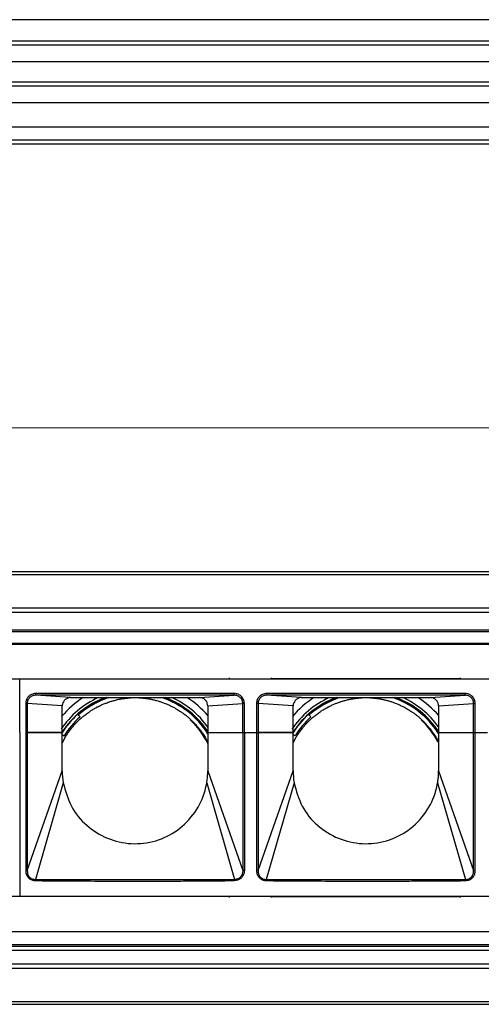
# Model space of a CAD drawing. Units: millimetres. Extents: x 40040 to 44763, y -2977 to 1012.
# Drawn here: x 41195 to 41251, y -1479 to -1361 of the extents above; entities that cross this region are included whole.
import ezdxf

# ---------------------------------------------------------------- set-up
doc = ezdxf.new("R2010")
doc.units = ezdxf.units.MM
doc.header["$LTSCALE"] = 0.5
doc.header["$PDSIZE"] = -1
doc.styles.add('ROMANS', font='romans.shx')
doc.dimstyles.new('3.0', dxfattribs={"dimscale": 3, "dimtxt": 2.5, "dimasz": 2, "dimexe": 0.625, "dimexo": 0.625, "dimgap": 1.25, "dimtad": 0, "dimdec": 0, "dimzin": 9, "dimdsep": 46, "dimtxsty": 'ROMANS', "dimcen": 0, "dimclrd": 130, "dimclre": 130, "dimclrt": 140, "dimadec": 1, "dimazin": 2, "dimtfac": 1, "dimtdec": 0, "dimtofl": 0, "dimtmove": 0, "dimatfit": 3, "dimfxl": 0.625, "dimtolj": 1, "dimtzin": 0, "dimlwd": 15, "dimlwe": 15, "dimarcsym": 0})

# ---------------------------------------------------------------- blocks, each defined once
blk = doc.blocks.new('*D42')
at = {"color": 130, "lineweight": 15, "transparency": 16777216}
for p, q in [((40523.07, -1425.39), (40523.07, -1407.79)), ((41533.07, -1425.06), (41533.07, -1407.79)), ((40529.07, -1409.66), (41011.64, -1409.66)), ((41527.07, -1409.66), (41044.5, -1409.66))]:
    blk.add_line(p, q, dxfattribs=at)
at = {"color": 130, "transparency": 16777216}
for points in [[(40529.07, -1408.66), (40529.07, -1410.66), (40523.07, -1409.66)], [(41527.07, -1408.66), (41527.07, -1410.66), (41533.07, -1409.66)]]:
    blk.add_solid(points, dxfattribs=at)
at = {"layer": 'Defpoints', "color": 0, "transparency": 16777216}
for p in [(40523.07, -1409.66), (41533.07, -1426.93), (40523.07, -1427.26)]:
    blk.add_point(p, dxfattribs=at)
at = {"color": 140, "transparency": 16777216, "insert": (41028.07, -1409.66), "char_height": 7.5, "attachment_point": 5, "style": 'ROMANS'}
blk.add_mtext('\\A1;1010', dxfattribs=at)

msp = doc.modelspace()

# ---------------------------------------------------------------- linework, layer by layer
at = {"color": 7, "linetype": 'Continuous', "lineweight": 25}
for p, q in [((40522.07, -1360.6), (41534.07, -1360.6)), ((40522.07, -1363.13), (41534.07, -1363.13)), ((40522.07, -1363.63), (41534.07, -1363.63)), ((40522.07, -1365.62), (41534.07, -1365.62)), ((40522.07, -1368.07), (41534.07, -1368.07)), ((40522.07, -1368.57), (41534.07, -1368.57)), ((40522.07, -1370.55), (41534.07, -1370.55)), ((40522.07, -1373.5), (41534.07, -1373.5)), ((40522.07, -1375.03), (41534.07, -1375.03)), ((40522.07, -1375.53), (41534.07, -1375.53)), ((40523.07, -1426.93), (41533.07, -1426.93)), ((40523.07, -1427.26), (41533.07, -1427.26)), ((40523.07, -1431.3), (41533.07, -1431.3)), ((40523.07, -1431.81), (41533.07, -1431.81)), ((40528.07, -1433.93), (41528.57, -1433.93)), ((40528.07, -1434.13), (41528.57, -1434.13)), ((41532.37, -1435.68), (40523.07, -1435.68)), ((40528.07, -1435.53), (41532.87, -1435.53)), ((40529.27, -1439.83), (41528.27, -1439.83)), ((41195.27, -1446.28), (41195.27, -1439.83)), ((41220.51, -1439.83), (41220.51, -1439.68)), ((41225.51, -1439.68), (41225.51, -1439.83)), ((41225.51, -1439.78), (41248.27, -1439.78)), ((41248.27, -1439.83), (41248.27, -1439.68)), ((41221.07, -1441.59), (41197.19, -1441.59)), ((41221.07, -1441.79), (41197.19, -1441.79)), ((41201.38, -1442.08), (41197.19, -1441.79)), ((41201.38, -1442.08), (41216.88, -1442.08)), ((41216.88, -1442.08), (41221.07, -1441.79)), ((41248.83, -1441.59), (41224.95, -1441.59)), ((41248.83, -1441.79), (41224.95, -1441.79)), ((41229.14, -1442.08), (41224.95, -1441.79)), ((41229.14, -1442.08), (41244.64, -1442.08)), ((41244.64, -1442.08), (41248.83, -1441.79)), ((41196.18, -1442.79), (41195.99, -1442.79)), ((41195.99, -1442.79), (41195.99, -1446.28)), ((41196.18, -1442.79), (41196.18, -1446.28)), ((41200.38, -1443.08), (41196.18, -1442.79)), ((41202.96, -1443.65), (41202.9, -1443.6)), ((41217.88, -1443.08), (41222.09, -1442.79)), ((41217.88, -1443.08), (41217.88, -1446.28)), ((41222.09, -1442.79), (41222.28, -1442.79)), ((41222.09, -1446.28), (41222.09, -1442.79)), ((41222.28, -1446.28), (41222.28, -1442.79)), ((41223.94, -1442.79), (41223.75, -1442.79)), ((41223.75, -1442.79), (41223.75, -1446.28)), ((41223.94, -1442.79), (41223.94, -1446.28)), ((41228.14, -1443.08), (41223.94, -1442.79)), ((41230.72, -1443.65), (41230.66, -1443.6)), ((41245.64, -1443.08), (41249.85, -1442.79)), ((41245.64, -1443.08), (41245.64, -1446.28)), ((41249.85, -1442.79), (41250.04, -1442.79)), ((41249.85, -1446.28), (41249.85, -1442.79)), ((41250.04, -1446.28), (41250.04, -1442.79)), ((41195.27, -1446.28), (41195.27, -1465.93)), ((41195.99, -1446.28), (41196.18, -1446.28)), ((41195.99, -1446.28), (41195.99, -1462.86)), ((41196.18, -1446.28), (41196.18, -1462.86)), ((41200.38, -1446.28), (41196.18, -1446.28)), ((41196.18, -1446.28), (41200.38, -1446.28)), ((41200.38, -1450.88), (41200.38, -1446.28)), ((41200.65, -1447), (41200.38, -1447.52)), ((41217.65, -1447), (41217.88, -1447.46)), ((41217.88, -1446.28), (41217.88, -1450.88)), ((41217.88, -1446.28), (41222.09, -1446.28)), ((41217.88, -1446.28), (41222.09, -1446.28)), ((41222.09, -1446.28), (41222.09, -1462.86)), ((41222.09, -1446.28), (41222.28, -1446.28)), ((41222.28, -1446.28), (41222.28, -1462.86)), ((41222.28, -1446.28), (41223.75, -1446.28)), ((41223.75, -1446.28), (41223.94, -1446.28)), ((41223.75, -1446.28), (41223.75, -1462.86)), ((41223.94, -1446.28), (41223.94, -1462.86)), ((41228.14, -1446.28), (41223.94, -1446.28)), ((41223.94, -1446.28), (41228.14, -1446.28)), ((41228.14, -1450.88), (41228.14, -1446.28)), ((41228.41, -1447), (41228.14, -1447.52)), ((41245.41, -1447), (41245.64, -1447.46)), ((41245.64, -1446.28), (41249.85, -1446.28)), ((41245.64, -1446.28), (41249.85, -1446.28)), ((41249.85, -1446.28), (41250.04, -1446.28)), ((41249.85, -1462.86), (41249.85, -1446.28)), ((41250.04, -1462.86), (41250.04, -1446.28)), ((41250.04, -1446.28), (41251.51, -1446.28)), ((41196.18, -1462.86), (41200.38, -1450.88)), ((41217.88, -1450.88), (41222.09, -1462.86)), ((41223.94, -1462.86), (41228.14, -1450.88)), ((41245.64, -1450.88), (41249.85, -1462.86)), ((41200.5, -1452.32), (41197.15, -1463.92)), ((41217.76, -1452.32), (41221.11, -1463.92)), ((41228.26, -1452.32), (41224.91, -1463.92)), ((41245.52, -1452.32), (41248.87, -1463.92)), ((41196.18, -1462.86), (41195.99, -1462.86)), ((41222.28, -1462.86), (41222.09, -1462.86)), ((41223.94, -1462.86), (41223.75, -1462.86)), ((41249.85, -1462.86), (41250.04, -1462.86)), ((41197.15, -1463.92), (41221.11, -1463.92)), ((41224.91, -1463.92), (41248.87, -1463.92)), ((40529.27, -1465.93), (41528.27, -1465.93)), ((41220.51, -1466.08), (41220.51, -1465.93)), ((41225.51, -1465.93), (41225.51, -1466.08)), ((41225.51, -1465.98), (41248.27, -1465.98)), ((41248.27, -1466.08), (41248.27, -1465.93)), ((40523.07, -1470.18), (41532.37, -1470.18)), ((40528.07, -1471.73), (41528.57, -1471.73)), ((40528.07, -1471.93), (41533.07, -1471.93)), ((40523.07, -1472.43), (41533.07, -1472.43)), ((40523.07, -1474.06), (41533.07, -1474.06)), ((40523.07, -1474.57), (41533.07, -1474.57)), ((40523.07, -1478.6), (41533.07, -1478.6)), ((40523.07, -1478.93), (41533.07, -1478.93))]:
    msp.add_line(p, q, dxfattribs=at)
at = {"color": 7, "linetype": 'Continuous', "lineweight": 25, "flags": 128}
for points in [[(41205.74, -1442.08), (41204.69, -1442.51), (41202.9, -1443.6)], [(41233.5, -1442.08), (41232.45, -1442.51), (41230.66, -1443.6)], [(41200.38, -1446.28), (41200.38, -1444.49), (41200.38, -1443.08)], [(41202.9, -1443.6), (41202.87, -1443.59), (41202.85, -1443.59)], [(41228.14, -1446.28), (41228.14, -1444.49), (41228.14, -1443.08)], [(41230.66, -1443.6), (41230.63, -1443.59), (41230.61, -1443.59)], [(41202.53, -1444.38), (41202.36, -1444.23), (41202.22, -1444.11)], [(41230.29, -1444.38), (41230.12, -1444.23), (41229.98, -1444.11)], [(41200.38, -1446.49), (41200.47, -1446.56), (41200.61, -1446.67)], [(41228.14, -1446.49), (41228.23, -1446.56), (41228.37, -1446.67)], [(41245.64, -1446.28), (41245.64, -1448.86), (41245.64, -1450.88)]]:
    msp.add_lwpolyline(points, dxfattribs=at)
at = {"color": 7, "linetype": 'Continuous', "lineweight": 25}
for centre, radius, start, end in [((41209.15, -1451.88), 10.75, 114.2281, 145.9792), ((41209.15, -1451.88), 11.62, 122.4907, 139.5173), ((41209.15, -1451.88), 10.44, 110.1859, 147.5658), ((41209.15, -1451.88), 10.3, 107.9257, 131.4859), ((41209.15, -1451.88), 10.3, 31.9989, 72.0743), ((41209.15, -1451.88), 10.38, 32.6558, 70.8352), ((41209.15, -1451.88), 10.44, 32.4342, 69.8141), ((41209.15, -1451.88), 10.75, 35.6278, 65.7719), ((41209.15, -1451.88), 11.62, 41.2522, 57.5093), ((41236.91, -1451.88), 10.75, 114.2281, 145.9792), ((41236.91, -1451.88), 11.62, 122.4907, 139.6409), ((41236.91, -1451.88), 10.44, 110.1859, 147.5658), ((41236.91, -1451.88), 10.3, 107.9257, 131.4859), ((41236.91, -1451.88), 10.3, 32.5609, 72.0743), ((41236.91, -1451.88), 10.38, 32.6125, 70.8352), ((41236.91, -1451.88), 10.44, 32.9841, 69.8141), ((41236.91, -1451.88), 10.75, 35.6278, 65.7719), ((41236.91, -1451.88), 11.62, 41.2522, 57.5093), ((41209.15, -1451.88), 10.41, 127.2356, 131.7152), ((41236.91, -1451.88), 10.41, 127.2356, 131.7152), ((41209.15, -1451.88), 10.41, 131.6966, 148.3034), ((41209.15, -1451.88), 10, 131.4236, 148.5764), ((41209.15, -1451.88), 9.73, 26.1083, 47.1071), ((41236.91, -1451.88), 10.41, 131.6966, 148.3034), ((41236.91, -1451.88), 10, 131.4236, 148.5764), ((41236.91, -1451.88), 9.73, 27.309, 47.1071), ((41209.12, -1450.88), 8.74, 179.9949, 189.4907), ((41236.88, -1450.88), 8.74, 179.9949, 189.4907)]:
    msp.add_arc(centre, radius, start, end, dxfattribs=at)
for points, knots in [([(41197.19, -1441.59), (41197.11, -1441.59), (41196.94, -1441.6), (41196.7, -1441.68), (41196.48, -1441.81), (41196.25, -1442.01), (41196.04, -1442.34), (41196, -1442.63), (41195.99, -1442.79)], [0, 0, 0, 0, 0.135966, 0.272123, 0.402103, 0.531797, 0.757355, 1, 1, 1, 1]), ([(41197.19, -1441.79), (41197.06, -1441.8), (41196.8, -1441.83), (41196.46, -1442.06), (41196.27, -1442.33), (41196.19, -1442.59), (41196.18, -1442.72), (41196.18, -1442.79)], [0, 0, 0, 0, 0.249671, 0.499333, 0.748934, 0.87447, 1, 1, 1, 1]), ([(41201.38, -1442.08), (41201.27, -1442.09), (41201.04, -1442.12), (41200.74, -1442.29), (41200.52, -1442.55), (41200.4, -1442.83), (41200.39, -1443.01), (41200.38, -1443.08)], [0, 0, 0, 0, 0.2162016, 0.4321616, 0.6506547, 0.8599989, 1, 1, 1, 1]), ([(41205.65, -1442.73), (41205.73, -1442.7), (41205.86, -1442.65), (41206.07, -1442.58), (41206.27, -1442.51), (41206.47, -1442.45), (41206.59, -1442.42), (41206.65, -1442.41)], [0, 0, 0, 0, 0.276327, 0.44061, 0.606051, 0.791122, 1, 1, 1, 1]), ([(41206.65, -1442.41), (41206.73, -1442.39), (41206.85, -1442.35), (41207.07, -1442.3), (41207.26, -1442.26), (41207.46, -1442.23), (41207.58, -1442.21), (41207.65, -1442.2)], [0, 0, 0, 0, 0.273651, 0.433274, 0.594057, 0.77124, 1, 1, 1, 1]), ([(41207.65, -1442.2), (41207.73, -1442.19), (41207.85, -1442.17), (41208.06, -1442.14), (41208.25, -1442.12), (41208.46, -1442.11), (41208.58, -1442.1), (41208.65, -1442.09)], [0, 0, 0, 0, 0.272095, 0.428932, 0.586918, 0.760015, 1, 1, 1, 1]), ([(41209.65, -1442.09), (41209.73, -1442.1), (41209.85, -1442.11), (41210.06, -1442.12), (41210.25, -1442.14), (41210.46, -1442.17), (41210.58, -1442.19), (41210.65, -1442.2)], [0, 0, 0, 0, 0.270831, 0.426872, 0.584014, 0.758302, 1, 1, 1, 1]), ([(41210.65, -1442.2), (41210.73, -1442.21), (41210.85, -1442.23), (41211.07, -1442.27), (41211.26, -1442.31), (41211.46, -1442.36), (41211.58, -1442.39), (41211.65, -1442.41)], [0, 0, 0, 0, 0.270881, 0.428876, 0.587929, 0.767705, 1, 1, 1, 1]), ([(41211.65, -1442.41), (41211.73, -1442.43), (41211.86, -1442.46), (41212.07, -1442.53), (41212.27, -1442.59), (41212.47, -1442.66), (41212.59, -1442.71), (41212.65, -1442.73)], [0, 0, 0, 0, 0.271501, 0.4332449, 0.5959802, 0.7855372, 1, 1, 1, 1]), ([(41217.88, -1443.08), (41217.87, -1442.97), (41217.85, -1442.74), (41217.67, -1442.44), (41217.42, -1442.22), (41217.14, -1442.1), (41216.95, -1442.09), (41216.88, -1442.08)], [0, 0, 0, 0, 0.216187, 0.432132, 0.65055, 0.859804, 1, 1, 1, 1]), ([(41222.28, -1442.79), (41222.27, -1442.7), (41222.26, -1442.53), (41222.18, -1442.29), (41222.06, -1442.08), (41221.85, -1441.85), (41221.52, -1441.64), (41221.23, -1441.6), (41221.07, -1441.59)], [0, 0, 0, 0, 0.133577, 0.267593, 0.39717, 0.526908, 0.754566, 1, 1, 1, 1]), ([(41222.09, -1442.79), (41222.08, -1442.72), (41222.08, -1442.59), (41222, -1442.33), (41221.81, -1442.06), (41221.47, -1441.83), (41221.2, -1441.8), (41221.07, -1441.79)], [0, 0, 0, 0, 0.125559, 0.251209, 0.500989, 0.750478, 1, 1, 1, 1]), ([(41224.95, -1441.59), (41224.87, -1441.59), (41224.7, -1441.6), (41224.46, -1441.68), (41224.24, -1441.81), (41224.01, -1442.01), (41223.8, -1442.34), (41223.76, -1442.63), (41223.75, -1442.79)], [0, 0, 0, 0, 0.1359657, 0.2721231, 0.4021028, 0.5317968, 0.7573553, 1, 1, 1, 1]), ([(41224.95, -1441.79), (41224.82, -1441.8), (41224.56, -1441.83), (41224.22, -1442.06), (41224.03, -1442.33), (41223.95, -1442.59), (41223.94, -1442.72), (41223.94, -1442.79)], [0, 0, 0, 0, 0.249671, 0.499333, 0.748934, 0.87447, 1, 1, 1, 1]), ([(41229.14, -1442.08), (41229.03, -1442.09), (41228.8, -1442.12), (41228.5, -1442.29), (41228.28, -1442.55), (41228.16, -1442.83), (41228.15, -1443.01), (41228.14, -1443.08)], [0, 0, 0, 0, 0.216202, 0.432162, 0.650655, 0.859999, 1, 1, 1, 1]), ([(41233.41, -1442.73), (41233.49, -1442.7), (41233.62, -1442.65), (41233.83, -1442.58), (41234.03, -1442.51), (41234.23, -1442.45), (41234.35, -1442.42), (41234.41, -1442.41)], [0, 0, 0, 0, 0.276327, 0.44061, 0.606051, 0.791122, 1, 1, 1, 1]), ([(41234.41, -1442.41), (41234.49, -1442.39), (41234.61, -1442.35), (41234.83, -1442.3), (41235.02, -1442.26), (41235.22, -1442.23), (41235.34, -1442.21), (41235.41, -1442.2)], [0, 0, 0, 0, 0.273651, 0.433274, 0.594057, 0.77124, 1, 1, 1, 1]), ([(41235.41, -1442.2), (41235.49, -1442.19), (41235.61, -1442.17), (41235.82, -1442.14), (41236.01, -1442.12), (41236.22, -1442.11), (41236.34, -1442.1), (41236.41, -1442.09)], [0, 0, 0, 0, 0.272095, 0.428932, 0.586918, 0.760015, 1, 1, 1, 1]), ([(41237.41, -1442.09), (41237.49, -1442.1), (41237.61, -1442.11), (41237.82, -1442.12), (41238.01, -1442.14), (41238.22, -1442.17), (41238.34, -1442.19), (41238.41, -1442.2)], [0, 0, 0, 0, 0.270831, 0.426872, 0.584014, 0.758302, 1, 1, 1, 1]), ([(41238.41, -1442.2), (41238.49, -1442.21), (41238.61, -1442.23), (41238.83, -1442.27), (41239.02, -1442.31), (41239.22, -1442.36), (41239.34, -1442.39), (41239.41, -1442.41)], [0, 0, 0, 0, 0.270881, 0.428876, 0.587929, 0.767705, 1, 1, 1, 1]), ([(41239.41, -1442.41), (41239.49, -1442.43), (41239.62, -1442.46), (41239.83, -1442.53), (41240.03, -1442.59), (41240.23, -1442.66), (41240.35, -1442.71), (41240.41, -1442.73)], [0, 0, 0, 0, 0.271501, 0.4332449, 0.5959802, 0.7855372, 1, 1, 1, 1]), ([(41245.64, -1443.08), (41245.63, -1442.97), (41245.61, -1442.74), (41245.43, -1442.44), (41245.18, -1442.22), (41244.9, -1442.1), (41244.71, -1442.09), (41244.64, -1442.08)], [0, 0, 0, 0, 0.216187, 0.432132, 0.65055, 0.859804, 1, 1, 1, 1]), ([(41250.04, -1442.79), (41250.03, -1442.7), (41250.02, -1442.53), (41249.94, -1442.29), (41249.82, -1442.08), (41249.61, -1441.85), (41249.28, -1441.64), (41248.99, -1441.6), (41248.83, -1441.59)], [0, 0, 0, 0, 0.133577, 0.267593, 0.39717, 0.526908, 0.754566, 1, 1, 1, 1]), ([(41249.85, -1442.79), (41249.84, -1442.72), (41249.84, -1442.59), (41249.76, -1442.33), (41249.57, -1442.06), (41249.23, -1441.83), (41248.96, -1441.8), (41248.83, -1441.79)], [0, 0, 0, 0, 0.1255588, 0.2512088, 0.5009888, 0.750478, 1, 1, 1, 1]), ([(41203.65, -1443.77), (41203.73, -1443.71), (41203.87, -1443.62), (41204.11, -1443.47), (41204.34, -1443.34), (41204.51, -1443.25), (41204.62, -1443.19), (41204.65, -1443.18)], [0, 0, 0, 0, 0.297615, 0.478211, 0.659785, 0.895144, 1, 1, 1, 1]), ([(41204.65, -1443.18), (41204.73, -1443.13), (41204.86, -1443.07), (41205.09, -1442.96), (41205.29, -1442.87), (41205.48, -1442.79), (41205.6, -1442.75), (41205.65, -1442.73)], [0, 0, 0, 0, 0.280903, 0.452237, 0.624705, 0.824852, 1, 1, 1, 1]), ([(41212.65, -1442.73), (41212.73, -1442.76), (41212.86, -1442.81), (41213.09, -1442.91), (41213.29, -1443), (41213.48, -1443.09), (41213.59, -1443.15), (41213.65, -1443.18)], [0, 0, 0, 0, 0.273002, 0.44075, 0.609379, 0.816081, 1, 1, 1, 1]), ([(41213.65, -1443.18), (41213.73, -1443.22), (41213.87, -1443.29), (41214.1, -1443.43), (41214.32, -1443.56), (41214.5, -1443.68), (41214.61, -1443.75), (41214.65, -1443.77)], [0, 0, 0, 0, 0.275965, 0.452927, 0.630575, 0.87118, 1, 1, 1, 1]), ([(41231.41, -1443.77), (41231.49, -1443.71), (41231.63, -1443.62), (41231.87, -1443.47), (41232.1, -1443.34), (41232.27, -1443.25), (41232.38, -1443.19), (41232.41, -1443.18)], [0, 0, 0, 0, 0.297615, 0.478211, 0.659785, 0.895144, 1, 1, 1, 1]), ([(41232.41, -1443.18), (41232.49, -1443.13), (41232.62, -1443.07), (41232.85, -1442.96), (41233.05, -1442.87), (41233.24, -1442.79), (41233.36, -1442.75), (41233.41, -1442.73)], [0, 0, 0, 0, 0.280903, 0.452237, 0.624705, 0.824852, 1, 1, 1, 1]), ([(41240.41, -1442.73), (41240.49, -1442.76), (41240.62, -1442.81), (41240.85, -1442.91), (41241.05, -1443), (41241.24, -1443.09), (41241.35, -1443.15), (41241.41, -1443.18)], [0, 0, 0, 0, 0.273002, 0.44075, 0.609379, 0.816081, 1, 1, 1, 1]), ([(41241.41, -1443.18), (41241.49, -1443.22), (41241.63, -1443.29), (41241.86, -1443.43), (41242.08, -1443.56), (41242.26, -1443.68), (41242.37, -1443.75), (41242.41, -1443.77)], [0, 0, 0, 0, 0.275965, 0.452927, 0.630575, 0.87118, 1, 1, 1, 1]), ([(41201.65, -1445.57), (41201.74, -1445.46), (41201.91, -1445.27), (41202.19, -1444.98), (41202.43, -1444.74), (41202.58, -1444.61), (41202.65, -1444.55)], [0, 0, 0, 0, 0.330289, 0.553393, 0.777075, 1, 1, 1, 1]), ([(41202.65, -1444.55), (41202.76, -1444.45), (41202.93, -1444.31), (41203.21, -1444.09), (41203.44, -1443.92), (41203.57, -1443.82), (41203.65, -1443.77)], [0, 0, 0, 0, 0.369307, 0.563607, 0.757951, 1, 1, 1, 1]), ([(41214.65, -1443.77), (41214.74, -1443.83), (41214.88, -1443.93), (41215.13, -1444.12), (41215.38, -1444.31), (41215.54, -1444.45), (41215.64, -1444.54), (41215.65, -1444.55)], [0, 0, 0, 0, 0.281368, 0.472786, 0.664522, 0.960051, 1, 1, 1, 1]), ([(41215.65, -1444.55), (41215.76, -1444.65), (41215.94, -1444.81), (41216.22, -1445.1), (41216.45, -1445.34), (41216.58, -1445.5), (41216.65, -1445.57)], [0, 0, 0, 0, 0.3325789, 0.552258, 0.7710094, 1, 1, 1, 1]), ([(41229.41, -1445.57), (41229.5, -1445.46), (41229.67, -1445.27), (41229.95, -1444.98), (41230.19, -1444.74), (41230.34, -1444.61), (41230.41, -1444.55)], [0, 0, 0, 0, 0.330289, 0.553393, 0.777075, 1, 1, 1, 1]), ([(41230.41, -1444.55), (41230.52, -1444.45), (41230.69, -1444.31), (41230.97, -1444.09), (41231.2, -1443.92), (41231.33, -1443.82), (41231.41, -1443.77)], [0, 0, 0, 0, 0.369307, 0.563607, 0.757951, 1, 1, 1, 1]), ([(41242.41, -1443.77), (41242.5, -1443.83), (41242.64, -1443.93), (41242.89, -1444.12), (41243.14, -1444.31), (41243.3, -1444.45), (41243.4, -1444.54), (41243.41, -1444.55)], [0, 0, 0, 0, 0.281368, 0.472786, 0.664522, 0.960051, 1, 1, 1, 1]), ([(41243.41, -1444.55), (41243.52, -1444.65), (41243.7, -1444.81), (41243.98, -1445.1), (41244.21, -1445.34), (41244.34, -1445.5), (41244.41, -1445.57)], [0, 0, 0, 0, 0.3325789, 0.552258, 0.7710094, 1, 1, 1, 1]), ([(41200.65, -1447), (41200.73, -1446.87), (41200.88, -1446.6), (41201.18, -1446.17), (41201.44, -1445.82), (41201.6, -1445.64), (41201.65, -1445.57)], [0, 0, 0, 0, 0.2758371, 0.5540018, 0.8512761, 1, 1, 1, 1]), ([(41216.65, -1445.57), (41216.74, -1445.69), (41216.93, -1445.92), (41217.26, -1446.37), (41217.49, -1446.73), (41217.62, -1446.95), (41217.65, -1447)], [0, 0, 0, 0, 0.277563, 0.539515, 0.888755, 1, 1, 1, 1]), ([(41228.41, -1447), (41228.49, -1446.87), (41228.64, -1446.6), (41228.94, -1446.17), (41229.2, -1445.82), (41229.36, -1445.64), (41229.41, -1445.57)], [0, 0, 0, 0, 0.2758371, 0.5540018, 0.8512761, 1, 1, 1, 1]), ([(41244.41, -1445.57), (41244.5, -1445.69), (41244.69, -1445.92), (41245.02, -1446.37), (41245.25, -1446.73), (41245.38, -1446.95), (41245.41, -1447)], [0, 0, 0, 0, 0.277563, 0.539515, 0.888755, 1, 1, 1, 1]), ([(41217.76, -1452.32), (41217.79, -1452.14), (41217.84, -1451.79), (41217.88, -1451.3), (41217.88, -1451.01), (41217.88, -1450.88)], [0, 0, 0, 0, 0.394185, 0.732672, 1, 1, 1, 1]), ([(41245.52, -1452.32), (41245.55, -1452.14), (41245.6, -1451.79), (41245.64, -1451.3), (41245.64, -1451.01), (41245.64, -1450.88)], [0, 0, 0, 0, 0.394182, 0.73267, 1, 1, 1, 1]), ([(41200.5, -1452.32), (41200.76, -1453.28), (41201.29, -1455.2), (41203.22, -1457.55), (41205.76, -1459.12), (41208.68, -1459.79), (41211.65, -1459.43), (41214.35, -1458.12), (41216.43, -1455.98), (41217.44, -1453.89), (41217.7, -1452.63), (41217.76, -1452.32)], [0, 0, 0, 0, 0.12085, 0.241621, 0.362093, 0.481406, 0.602541, 0.721254, 0.842901, 0.961171, 1, 1, 1, 1]), ([(41228.26, -1452.32), (41228.52, -1453.28), (41229.05, -1455.2), (41230.98, -1457.55), (41233.52, -1459.12), (41236.44, -1459.79), (41239.41, -1459.43), (41242.11, -1458.12), (41244.19, -1455.98), (41245.2, -1453.89), (41245.46, -1452.63), (41245.52, -1452.32)], [0, 0, 0, 0, 0.12085, 0.241621, 0.362093, 0.481406, 0.602541, 0.721254, 0.842901, 0.961171, 1, 1, 1, 1]), ([(41195.99, -1462.86), (41196.01, -1463.04), (41196.05, -1463.41), (41196.39, -1463.83), (41196.79, -1464.04), (41197.04, -1464.06), (41197.15, -1464.07)], [0, 0, 0, 0, 0.286619, 0.600133, 0.817763, 1, 1, 1, 1]), ([(41196.18, -1462.86), (41196.18, -1462.99), (41196.19, -1463.19), (41196.3, -1463.44), (41196.42, -1463.61), (41196.57, -1463.75), (41196.75, -1463.85), (41196.95, -1463.91), (41197.08, -1463.92), (41197.15, -1463.92)], [0, 0, 0, 0, 0.248607, 0.373561, 0.498721, 0.624049, 0.749449, 0.874801, 1, 1, 1, 1]), ([(41222.09, -1462.86), (41222.08, -1462.99), (41222.07, -1463.19), (41221.96, -1463.44), (41221.84, -1463.61), (41221.69, -1463.75), (41221.51, -1463.85), (41221.32, -1463.91), (41221.18, -1463.92), (41221.11, -1463.92)], [0, 0, 0, 0, 0.248523, 0.373453, 0.498619, 0.623969, 0.749393, 0.874771, 1, 1, 1, 1]), ([(41222.28, -1462.86), (41222.27, -1462.96), (41222.26, -1463.18), (41222.12, -1463.51), (41221.86, -1463.82), (41221.5, -1464.04), (41221.23, -1464.06), (41221.11, -1464.07)], [0, 0, 0, 0, 0.159892, 0.350593, 0.568944, 0.805108, 1, 1, 1, 1]), ([(41223.75, -1462.86), (41223.76, -1463.02), (41223.8, -1463.38), (41224.11, -1463.8), (41224.52, -1464.03), (41224.79, -1464.06), (41224.91, -1464.07)], [0, 0, 0, 0, 0.267124, 0.5672381, 0.7975495, 1, 1, 1, 1]), ([(41223.94, -1462.86), (41223.94, -1462.99), (41223.95, -1463.19), (41224.06, -1463.44), (41224.18, -1463.61), (41224.33, -1463.75), (41224.51, -1463.85), (41224.71, -1463.91), (41224.84, -1463.92), (41224.91, -1463.92)], [0, 0, 0, 0, 0.248549, 0.373476, 0.498612, 0.623935, 0.749361, 0.874757, 1, 1, 1, 1]), ([(41248.87, -1463.92), (41248.94, -1463.92), (41249.08, -1463.91), (41249.27, -1463.85), (41249.45, -1463.75), (41249.6, -1463.61), (41249.72, -1463.44), (41249.83, -1463.19), (41249.84, -1462.99), (41249.85, -1462.86)], [0, 0, 0, 0, 0.125306, 0.25073, 0.376135, 0.501418, 0.62651, 0.751399, 1, 1, 1, 1]), ([(41248.87, -1464.07), (41249.04, -1464.05), (41249.39, -1464), (41249.78, -1463.68), (41250, -1463.27), (41250.03, -1463), (41250.04, -1462.86)], [0, 0, 0, 0, 0.276845, 0.554326, 0.777359, 1, 1, 1, 1]), ([(41197.15, -1463.92), (41197.15, -1463.95), (41197.15, -1463.99), (41197.15, -1464.05), (41197.15, -1464.07)], [0, 0, 0, 0, 0.559704, 1, 1, 1, 1]), ([(41197.15, -1464.07), (41198.31, -1464.08), (41200.86, -1464.09), (41204.47, -1464.12), (41207.98, -1464.13), (41211.06, -1464.13), (41213.91, -1464.12), (41217.22, -1464.1), (41219.58, -1464.08), (41221.11, -1464.07)], [0, 0, 0, 0, 0.144265, 0.3201, 0.451302, 0.584798, 0.705026, 0.808038, 1, 1, 1, 1]), ([(41221.11, -1463.92), (41221.11, -1463.95), (41221.11, -1463.99), (41221.11, -1464.05), (41221.11, -1464.07)], [0, 0, 0, 0, 0.559502, 1, 1, 1, 1]), ([(41224.91, -1463.92), (41224.91, -1463.95), (41224.91, -1463.99), (41224.91, -1464.05), (41224.91, -1464.07)], [0, 0, 0, 0, 0.559772, 1, 1, 1, 1]), ([(41224.91, -1464.07), (41226.06, -1464.08), (41228.62, -1464.09), (41232.22, -1464.12), (41235.73, -1464.13), (41238.81, -1464.13), (41241.66, -1464.12), (41244.18, -1464.1), (41246.54, -1464.09), (41248.08, -1464.08), (41248.87, -1464.07)], [0, 0, 0, 0, 0.1440952, 0.3195787, 0.4507802, 0.5843104, 0.704697, 0.8078173, 0.9006258, 1, 1, 1, 1]), ([(41248.87, -1463.92), (41248.88, -1463.95), (41248.88, -1463.99), (41248.87, -1464.05), (41248.87, -1464.07)], [0, 0, 0, 0, 0.558965, 1, 1, 1, 1])]:
    msp.add_open_spline(points, degree=3, knots=knots, dxfattribs=at)
for points in [[(41197.19, -1441.79), (41197.19, -1441.78), (41197.19, -1441.78), (41197.19, -1441.73), (41197.19, -1441.66), (41197.19, -1441.61), (41197.19, -1441.59)], [(41221.07, -1441.79), (41221.07, -1441.78), (41221.07, -1441.78), (41221.07, -1441.73), (41221.07, -1441.66), (41221.07, -1441.61), (41221.07, -1441.59)], [(41224.95, -1441.79), (41224.95, -1441.78), (41224.95, -1441.78), (41224.95, -1441.73), (41224.95, -1441.66), (41224.95, -1441.61), (41224.95, -1441.59)], [(41248.83, -1441.79), (41248.83, -1441.78), (41248.83, -1441.78), (41248.83, -1441.73), (41248.83, -1441.66), (41248.83, -1441.61), (41248.83, -1441.59)]]:
    msp.add_open_spline(points, degree=3, dxfattribs=at)

# ---------------------------------------------------------------- dimensions: what is measured, and where the dimension line sits
dim = msp.add_linear_dim(base=(40523.07, -1409.66), p1=(41533.07, -1426.93), p2=(40523.07, -1427.26), dimstyle='3.0')
dim.commit()
dim.dimension.update_dxf_attribs({"geometry": '*D42', "text_midpoint": (41028.07, -1409.66), "dimtype": 160})

doc.saveas('drawing.dxf')
